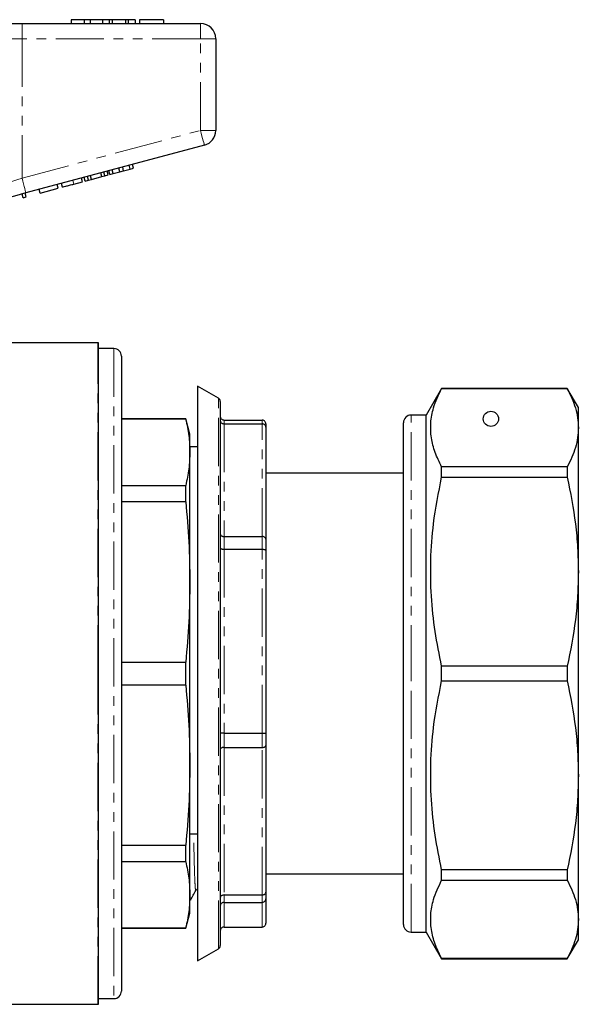
# Model space of a CAD drawing. Units: millimetres. Extents: x 124 to 284, y 50 to 291.
# Drawn here: x 210 to 284, y 152 to 281 of the extents above; entities that cross this region are included whole.
import ezdxf

# ---------------------------------------------------------------- set-up
doc = ezdxf.new("R2010")
doc.units = ezdxf.units.MM
doc.linetypes.add('PHANTOM', pattern=[12.7, 6.35, -1.27, 1.27, -1.27, 1.27, -1.27])

msp = doc.modelspace()

# ---------------------------------------------------------------- linework, layer by layer
at = {"color": 7, "linetype": 'Continuous', "lineweight": 25}
for p, q in [((216.92, 281.11), (216.92, 280.61)), ((218.6, 281.11), (216.92, 281.11)), ((218.6, 281.11), (218.6, 280.61)), ((219.41, 281.11), (218.6, 281.11)), ((219.41, 281.11), (219.41, 280.61)), ((221.02, 281.11), (219.41, 281.11)), ((221.91, 281.11), (221.02, 281.11)), ((221.02, 281.11), (221.02, 280.61)), ((221.91, 281.11), (221.91, 280.61)), ((222.29, 281.11), (221.91, 281.11)), ((222.29, 281.11), (222.29, 280.61)), ((224.04, 281.11), (222.29, 281.11)), ((224.04, 281.11), (224.04, 280.61)), ((224.42, 281.11), (224.04, 281.11)), ((224.42, 281.11), (224.42, 280.61)), ((225.31, 281.11), (224.42, 281.11)), ((225.31, 281.11), (225.31, 280.61)), ((225.89, 281.11), (225.89, 280.61)), ((229.03, 281.11), (225.89, 281.11)), ((229.03, 281.11), (229.03, 280.61)), ((200.21, 280.61), (210.44, 280.61)), ((210.44, 280.61), (233.92, 280.61)), ((235.92, 278.61), (235.92, 266.54)), ((234.43, 264.61), (210.96, 258.32)), ((223.29, 261.11), (223.16, 261.59)), ((223.81, 261.25), (223.68, 261.73)), ((224.65, 261.47), (224.52, 261.96)), ((225.09, 261.59), (224.96, 262.07)), ((218.73, 259.89), (218.6, 260.37)), ((219.19, 260.01), (219.06, 260.49)), ((219.56, 260.11), (219.43, 260.59)), ((219.56, 260.11), (220.95, 260.48)), ((220.95, 260.48), (220.82, 260.96)), ((220.95, 260.48), (221.32, 260.58)), ((221.32, 260.58), (221.19, 261.06)), ((221.32, 260.58), (221.78, 260.7)), ((221.78, 260.7), (221.65, 261.19)), ((222.01, 260.76), (221.88, 261.25)), ((222.01, 260.76), (222.44, 260.88)), ((222.44, 260.88), (222.31, 261.36)), ((222.44, 260.88), (223.29, 261.11)), ((223.29, 261.11), (223.81, 261.25)), ((223.81, 261.25), (224.65, 261.47)), ((224.65, 261.47), (225.09, 261.59)), ((215.21, 258.94), (215.08, 259.42)), ((215.77, 259.09), (215.64, 259.57)), ((217.26, 259.49), (218.41, 259.8)), ((218.41, 259.8), (218.28, 260.28)), ((218.73, 259.89), (219.19, 260.01)), ((219.19, 260.01), (219.56, 260.11)), ((210.57, 257.7), (210.44, 258.18)), ((210.57, 257.7), (211, 257.81)), ((211, 257.81), (210.87, 258.3)), ((212.82, 258.3), (212.69, 258.79)), ((212.82, 258.3), (215.21, 258.94)), ((220.42, 238.61), (198.88, 238.61)), ((220.52, 151.62), (220.52, 238.61)), ((222.52, 237.86), (220.52, 237.86)), ((223.52, 236.86), (223.52, 153.36)), ((236.27, 231.32), (233.52, 232.91)), ((233.52, 232.91), (233.52, 157.31)), ((265.64, 232.61), (263.62, 229.11)), ((282.17, 232.61), (265.64, 232.61)), ((265.64, 232.6), (265.64, 232.61)), ((265.64, 232.6), (282.17, 232.6)), ((283.62, 230.11), (282.17, 232.61)), ((282.17, 232.61), (282.17, 232.6)), ((236.52, 230.89), (236.52, 229.69)), ((236.52, 229.69), (236.52, 159.33)), ((283.62, 227.45), (283.62, 230.11)), ((231.98, 228.61), (223.52, 228.61)), ((231.98, 228.58), (223.52, 228.58)), ((232.52, 226.61), (231.98, 228.61)), ((231.98, 228.58), (231.98, 228.61)), ((237.02, 228.45), (242.02, 228.45)), ((237.02, 227.95), (242.02, 227.95)), ((242.52, 227.94), (242.52, 227.5)), ((260.62, 195.11), (260.62, 228.11)), ((263.62, 229.11), (261.62, 229.11)), ((263.62, 195.11), (263.62, 229.11)), ((242.52, 227.5), (242.52, 212.79)), ((283.62, 208.5), (283.62, 227.45)), ((232.52, 224.21), (232.52, 226.61)), ((233.52, 224.91), (232.52, 224.91)), ((232.52, 207.17), (232.52, 224.21)), ((260.62, 221.46), (242.52, 221.46)), ((265.64, 220.94), (265.64, 222.29)), ((282.17, 222.29), (265.64, 222.29)), ((282.17, 222.29), (282.17, 220.94)), ((265.64, 220.94), (282.17, 220.94)), ((223.52, 219.85), (231.98, 219.85)), ((231.98, 217.7), (231.98, 219.85)), ((231.98, 217.7), (223.52, 217.7)), ((237.02, 213.14), (242.02, 213.14)), ((242.52, 212.79), (242.52, 211.31)), ((237.02, 211.47), (242.02, 211.47)), ((242.52, 211.31), (242.52, 187.29)), ((283.62, 181.72), (283.62, 208.5)), ((232.52, 183.06), (232.52, 207.17)), ((223.52, 196.63), (231.98, 196.63)), ((231.98, 193.59), (231.98, 196.63)), ((265.64, 194.15), (265.64, 196.07)), ((282.17, 196.07), (265.64, 196.07)), ((282.17, 196.07), (282.17, 194.15)), ((260.62, 162.11), (260.62, 195.11)), ((263.62, 161.11), (263.62, 195.11)), ((231.98, 193.59), (223.52, 193.59)), ((265.64, 194.15), (282.17, 194.15)), ((237.02, 187.26), (242.02, 187.26)), ((242.52, 187.29), (242.52, 185.63)), ((237.02, 185.4), (242.02, 185.4)), ((242.52, 185.63), (242.52, 166.36)), ((232.52, 166.01), (232.52, 183.06)), ((283.62, 162.77), (283.62, 181.72)), ((223.52, 172.52), (231.98, 172.52)), ((231.98, 170.37), (231.98, 172.52)), ((231.98, 170.37), (223.52, 170.37)), ((242.52, 168.76), (260.62, 168.76)), ((265.64, 167.93), (265.64, 169.28)), ((282.17, 169.28), (265.64, 169.28)), ((282.17, 169.28), (282.17, 167.93)), ((265.64, 167.93), (282.17, 167.93)), ((232.52, 163.61), (232.52, 166.01)), ((237.02, 165.99), (242.02, 165.99)), ((242.52, 166.36), (242.52, 165.5)), ((237.02, 165.02), (242.02, 165.02)), ((242.52, 165.5), (242.52, 162.28)), ((231.98, 161.61), (232.52, 163.61)), ((283.62, 160.11), (283.62, 162.77)), ((223.52, 161.65), (231.98, 161.65)), ((223.52, 161.61), (231.98, 161.61)), ((231.98, 161.61), (231.98, 161.65)), ((237.02, 161.77), (242.02, 161.77)), ((261.62, 161.11), (263.62, 161.11)), ((263.62, 161.11), (265.64, 157.61)), ((282.17, 157.61), (283.62, 160.11)), ((233.52, 157.31), (236.27, 158.9)), ((265.64, 157.61), (265.64, 157.62)), ((282.17, 157.62), (265.64, 157.62)), ((265.64, 157.61), (282.17, 157.61)), ((282.17, 157.62), (282.17, 157.61)), ((167.83, 151.61), (220.42, 151.61)), ((220.52, 152.36), (222.52, 152.36))]:
    msp.add_line(p, q, dxfattribs=at)
at = {"color": 8, "linetype": 'PHANTOM', "lineweight": 18}
for p, q in [((210.44, 278.61), (210.44, 280.61)), ((233.92, 278.61), (233.92, 280.61)), ((210.44, 278.61), (201.91, 278.61)), ((210.44, 278.61), (210.44, 260.25)), ((233.92, 278.61), (210.44, 278.61)), ((233.92, 266.54), (233.92, 278.61)), ((233.92, 278.61), (235.92, 278.61)), ((210.44, 260.25), (233.92, 266.54)), ((233.92, 266.54), (235.92, 266.54)), ((217.26, 259.49), (217.13, 259.97)), ((220.42, 195.11), (220.42, 238.61)), ((222.52, 237.86), (222.52, 152.36)), ((236.27, 158.9), (236.27, 231.32)), ((237.02, 228.45), (237.02, 227.95)), ((237.02, 227.95), (237.02, 213.14)), ((242.02, 227.95), (242.02, 228.45)), ((242.02, 213.14), (242.02, 227.95)), ((261.62, 195.11), (261.62, 229.11)), ((237.02, 213.14), (237.02, 211.47)), ((242.02, 211.47), (242.02, 213.14)), ((237.02, 211.47), (237.02, 187.26)), ((242.02, 187.26), (242.02, 211.47)), ((220.42, 151.61), (220.42, 195.11)), ((261.62, 161.11), (261.62, 195.11)), ((237.02, 187.26), (237.02, 185.4)), ((242.02, 185.4), (242.02, 187.26)), ((237.02, 185.4), (237.02, 165.99)), ((242.02, 165.99), (242.02, 185.4)), ((237.02, 165.99), (237.02, 165.02)), ((242.02, 165.02), (242.02, 165.99)), ((237.02, 165.02), (237.02, 161.77)), ((242.02, 161.77), (242.02, 165.02))]:
    msp.add_line(p, q, dxfattribs=at)
at = {"color": 8, "linetype": 'PHANTOM', "lineweight": 18, "flags": 128}
for points in [[(233.92, 266.54), (234.02, 266.17), (234.11, 265.8), (234.2, 265.47), (234.28, 265.18), (234.35, 264.94), (234.39, 264.76), (234.42, 264.65), (234.43, 264.61)], [(208.42, 259.6), (209.09, 259.82), (209.76, 260.03), (210.44, 260.25)], [(210.44, 260.25), (210.54, 259.88), (210.64, 259.51), (210.73, 259.18), (210.81, 258.89), (210.87, 258.65), (210.92, 258.47), (210.95, 258.36), (210.96, 258.32)]]:
    msp.add_lwpolyline(points, dxfattribs=at)
at = {"color": 7, "linetype": 'Continuous', "lineweight": 25, "flags": 128}
msp.add_lwpolyline([(210.96, 258.32), (209.46, 257.92), (207.97, 257.52), (206.54, 257.14), (205.18, 256.77), (203.9, 256.43)], dxfattribs=at)
at = {"color": 7, "linetype": 'Continuous', "lineweight": 25}
msp.add_circle((272.12, 228.61), 1, dxfattribs=at)
for centre, radius, start, end in [((233.92, 278.61), 2, 0, 90), ((233.92, 266.54), 2, 285, 0), ((220.42, 237.61), 1, 84.2608, 90), ((222.52, 236.86), 1, 0, 90), ((236.02, 230.89), 0.5, 0, 60), ((261.62, 228.11), 1, 90, 180), ((261.62, 162.11), 1, 180, 270), ((236.02, 159.33), 0.5, 300, 0), ((222.52, 153.36), 1, 270, 0), ((220.42, 152.61), 1, 270, 275.7392)]:
    msp.add_arc(centre, radius, start, end, dxfattribs=at)
msp.add_ellipse((233.28, 195.11), major_axis=(2298.93, 21.07), ratio=0.009165, start_param=4.711973, end_param=4.712434, dxfattribs=at)
for points, knots in [([(215.77, 259.09), (215.78, 259.1), (215.82, 259.1), (216.13, 259.19), (216.69, 259.34), (217.07, 259.44), (217.26, 259.49)], [0, 0, 0, 0, 0.28097, 0.56033, 0.779217, 1, 1, 1, 1]), ([(265.64, 222.29), (265.33, 222.93), (264.71, 224.19), (264.22, 226.13), (264.15, 228.09), (264.52, 230.26), (265.23, 231.76), (265.64, 232.6)], [0, 0, 0, 0, 0.185854, 0.371667, 0.562161, 0.752667, 1, 1, 1, 1]), ([(282.17, 232.6), (282.58, 231.75), (283.18, 230.48), (283.56, 228.75), (283.6, 227.88), (283.62, 227.45)], [0, 0, 0, 0, 0.497388, 0.748699, 1, 1, 1, 1]), ([(231.98, 228.58), (232.13, 227.85), (232.44, 226.4), (232.49, 224.94), (232.52, 224.21)], [0, 0, 0, 0, 0.499496, 1, 1, 1, 1]), ([(236.52, 228.96), (236.52, 228.95), (236.52, 228.91), (236.53, 228.82), (236.59, 228.68), (236.7, 228.55), (236.85, 228.47), (236.96, 228.46), (237.02, 228.45)], [0, 0, 0, 0, 0.0095295, 0.1526276, 0.3677343, 0.5795104, 0.7897279, 1, 1, 1, 1]), ([(236.52, 228.41), (236.52, 228.4), (236.52, 228.37), (236.53, 228.28), (236.59, 228.16), (236.7, 228.04), (236.85, 227.97), (236.96, 227.96), (237.02, 227.95)], [0, 0, 0, 0, 0.009532, 0.152629, 0.367734, 0.579509, 0.789729, 1, 1, 1, 1]), ([(242.52, 227.94), (242.52, 227.94), (242.52, 227.98), (242.5, 228.08), (242.44, 228.22), (242.33, 228.35), (242.18, 228.43), (242.07, 228.44), (242.02, 228.45)], [0, 0, 0, 0, 0.009463, 0.152809, 0.367871, 0.579591, 0.789769, 1, 1, 1, 1]), ([(242.52, 227.5), (242.52, 227.5), (242.52, 227.54), (242.5, 227.62), (242.44, 227.75), (242.33, 227.86), (242.18, 227.94), (242.07, 227.95), (242.02, 227.95)], [0, 0, 0, 0, 0.0094648, 0.1528126, 0.3678717, 0.5795923, 0.7897694, 1, 1, 1, 1]), ([(283.62, 227.45), (283.6, 227.01), (283.56, 226.14), (283.18, 224.41), (282.57, 223.14), (282.17, 222.29)], [0, 0, 0, 0, 0.2523118, 0.5054042, 1, 1, 1, 1]), ([(232.52, 224.21), (232.49, 223.49), (232.44, 222.03), (232.13, 220.58), (231.98, 219.85)], [0, 0, 0, 0, 0.499462, 1, 1, 1, 1]), ([(265.64, 196.07), (265.33, 197.59), (264.71, 200.64), (264.22, 205.33), (264.15, 210.06), (264.52, 215.31), (265.23, 218.91), (265.64, 220.94)], [0, 0, 0, 0, 0.1858544, 0.3716668, 0.5621608, 0.7526671, 1, 1, 1, 1]), ([(282.17, 220.94), (282.58, 218.9), (283.18, 215.82), (283.56, 211.65), (283.6, 209.55), (283.62, 208.5)], [0, 0, 0, 0, 0.4973884, 0.7486989, 1, 1, 1, 1]), ([(231.98, 217.7), (232.13, 215.95), (232.44, 212.44), (232.49, 208.93), (232.52, 207.17)], [0, 0, 0, 0, 0.499496, 1, 1, 1, 1]), ([(236.52, 213.48), (236.52, 213.48), (236.52, 213.45), (236.53, 213.38), (236.59, 213.29), (236.7, 213.2), (236.85, 213.15), (236.96, 213.14), (237.02, 213.14)], [0, 0, 0, 0, 0.009532, 0.152628, 0.367733, 0.579509, 0.789728, 1, 1, 1, 1]), ([(242.52, 212.79), (242.52, 212.8), (242.52, 212.82), (242.5, 212.89), (242.44, 212.98), (242.33, 213.07), (242.18, 213.13), (242.07, 213.13), (242.02, 213.14)], [0, 0, 0, 0, 0.0094637, 0.1528113, 0.3678703, 0.5795905, 0.7897685, 1, 1, 1, 1]), ([(236.52, 211.62), (236.52, 211.62), (236.52, 211.61), (236.53, 211.58), (236.59, 211.54), (236.7, 211.5), (236.85, 211.47), (236.96, 211.47), (237.02, 211.47)], [0, 0, 0, 0, 0.009529, 0.152629, 0.367733, 0.57951, 0.789728, 1, 1, 1, 1]), ([(242.02, 211.47), (242.07, 211.46), (242.18, 211.46), (242.33, 211.43), (242.44, 211.39), (242.5, 211.35), (242.52, 211.32), (242.52, 211.31), (242.52, 211.31)], [0, 0, 0, 0, 0.210232, 0.420409, 0.63213, 0.847189, 0.990538, 1, 1, 1, 1]), ([(283.62, 208.5), (283.6, 207.45), (283.56, 205.34), (283.18, 201.17), (282.57, 198.1), (282.17, 196.07)], [0, 0, 0, 0, 0.252312, 0.505404, 1, 1, 1, 1]), ([(232.52, 207.17), (232.49, 205.41), (232.44, 201.89), (232.13, 198.39), (231.98, 196.63)], [0, 0, 0, 0, 0.499462, 1, 1, 1, 1]), ([(231.98, 193.59), (232.13, 191.84), (232.44, 188.33), (232.49, 184.82), (232.52, 183.06)], [0, 0, 0, 0, 0.499496, 1, 1, 1, 1]), ([(265.64, 169.28), (265.33, 170.8), (264.71, 173.86), (264.22, 178.54), (264.15, 183.27), (264.52, 188.52), (265.23, 192.12), (265.64, 194.15)], [0, 0, 0, 0, 0.185854, 0.371667, 0.562161, 0.752667, 1, 1, 1, 1]), ([(282.17, 194.15), (282.58, 192.11), (283.18, 189.03), (283.56, 184.87), (283.6, 182.77), (283.62, 181.72)], [0, 0, 0, 0, 0.497388, 0.748699, 1, 1, 1, 1]), ([(237.02, 187.26), (236.96, 187.26), (236.85, 187.26), (236.7, 187.26), (236.59, 187.25), (236.53, 187.25), (236.52, 187.24), (236.52, 187.24), (236.52, 187.24)], [0, 0, 0, 0, 0.210272, 0.42049, 0.632266, 0.847372, 0.99047, 1, 1, 1, 1]), ([(242.02, 187.26), (242.07, 187.26), (242.18, 187.26), (242.33, 187.27), (242.44, 187.27), (242.5, 187.28), (242.52, 187.29), (242.52, 187.29), (242.52, 187.29)], [0, 0, 0, 0, 0.2102315, 0.4204087, 0.632129, 0.8471905, 0.9905368, 1, 1, 1, 1]), ([(237.02, 185.4), (236.96, 185.39), (236.85, 185.39), (236.7, 185.35), (236.59, 185.29), (236.53, 185.23), (236.52, 185.18), (236.52, 185.17), (236.52, 185.17)], [0, 0, 0, 0, 0.210271, 0.420491, 0.632266, 0.847371, 0.990468, 1, 1, 1, 1]), ([(242.02, 185.4), (242.07, 185.4), (242.18, 185.4), (242.33, 185.44), (242.44, 185.5), (242.5, 185.56), (242.52, 185.61), (242.52, 185.62), (242.52, 185.63)], [0, 0, 0, 0, 0.2102306, 0.4204077, 0.6321283, 0.8471874, 0.9905352, 1, 1, 1, 1]), ([(232.52, 183.06), (232.49, 181.3), (232.44, 177.78), (232.13, 174.28), (231.98, 172.52)], [0, 0, 0, 0, 0.499462, 1, 1, 1, 1]), ([(283.62, 181.72), (283.6, 180.66), (283.56, 178.55), (283.18, 174.39), (282.57, 171.31), (282.17, 169.28)], [0, 0, 0, 0, 0.2523118, 0.5054042, 1, 1, 1, 1]), ([(231.98, 170.37), (232.13, 169.65), (232.44, 168.19), (232.49, 166.74), (232.52, 166.01)], [0, 0, 0, 0, 0.499496, 1, 1, 1, 1]), ([(265.64, 157.62), (265.33, 158.25), (264.71, 159.52), (264.22, 161.46), (264.15, 163.42), (264.52, 165.59), (265.23, 167.08), (265.64, 167.93)], [0, 0, 0, 0, 0.1858544, 0.3716668, 0.5621608, 0.7526671, 1, 1, 1, 1]), ([(282.17, 167.93), (282.58, 167.08), (283.18, 165.8), (283.56, 164.08), (283.6, 163.21), (283.62, 162.77)], [0, 0, 0, 0, 0.4973884, 0.7486989, 1, 1, 1, 1]), ([(232.52, 166.01), (232.49, 165.28), (232.44, 163.82), (232.13, 162.37), (231.98, 161.65)], [0, 0, 0, 0, 0.499462, 1, 1, 1, 1]), ([(232.61, 165.35), (232.61, 165.34), (232.59, 165.22), (232.56, 165.45), (232.53, 165.9), (232.52, 166.1)], [0, 0, 0, 0, 0.0726487, 0.5957117, 1, 1, 1, 1]), ([(232.6, 165.3), (232.72, 165.52), (232.95, 165.95), (233.18, 166.38), (233.3, 166.6)], [0, 0, 0, 0, 0.5000038, 1, 1, 1, 1]), ([(233.3, 166.6), (233.33, 166.65), (233.38, 166.73), (233.48, 166.74), (233.52, 166.74)], [0, 0, 0, 0, 0.693586, 1, 1, 1, 1]), ([(237.02, 165.99), (236.96, 165.98), (236.85, 165.98), (236.7, 165.91), (236.59, 165.82), (236.53, 165.71), (236.52, 165.64), (236.52, 165.61), (236.52, 165.61)], [0, 0, 0, 0, 0.210272, 0.420491, 0.632267, 0.847372, 0.990468, 1, 1, 1, 1]), ([(242.02, 165.99), (242.07, 165.99), (242.18, 166), (242.33, 166.06), (242.44, 166.16), (242.5, 166.26), (242.52, 166.33), (242.52, 166.36), (242.52, 166.36)], [0, 0, 0, 0, 0.2102315, 0.4204095, 0.6321297, 0.8471887, 0.9905363, 1, 1, 1, 1]), ([(237.02, 165.02), (236.96, 165.01), (236.85, 165), (236.7, 164.92), (236.59, 164.8), (236.53, 164.67), (236.52, 164.57), (236.52, 164.54), (236.52, 164.53)], [0, 0, 0, 0, 0.210272, 0.42049, 0.632267, 0.847371, 0.990471, 1, 1, 1, 1]), ([(242.02, 165.02), (242.07, 165.02), (242.18, 165.03), (242.33, 165.11), (242.44, 165.23), (242.5, 165.37), (242.52, 165.46), (242.52, 165.5), (242.52, 165.5)], [0, 0, 0, 0, 0.210232, 0.420409, 0.63213, 0.847189, 0.990538, 1, 1, 1, 1]), ([(242.02, 161.77), (242.07, 161.78), (242.18, 161.79), (242.33, 161.87), (242.44, 162), (242.5, 162.14), (242.52, 162.24), (242.52, 162.28), (242.52, 162.28)], [0, 0, 0, 0, 0.2102315, 0.4204087, 0.632129, 0.8471905, 0.9905368, 1, 1, 1, 1]), ([(283.62, 162.77), (283.6, 162.34), (283.56, 161.46), (283.18, 159.74), (282.57, 158.47), (282.17, 157.62)], [0, 0, 0, 0, 0.252312, 0.505404, 1, 1, 1, 1]), ([(237.02, 161.77), (236.96, 161.77), (236.85, 161.76), (236.7, 161.67), (236.59, 161.54), (236.53, 161.4), (236.52, 161.31), (236.52, 161.27), (236.52, 161.26)], [0, 0, 0, 0, 0.210272, 0.42049, 0.632266, 0.847372, 0.99047, 1, 1, 1, 1])]:
    msp.add_open_spline(points, degree=3, knots=knots, dxfattribs=at)
at = {"color": 8, "linetype": 'PHANTOM', "lineweight": 18}
msp.add_open_spline([(233.3, 166.63), (233.3, 166.62), (233.28, 166.51), (233.24, 166.77), (233.19, 167.47), (233.14, 168.71), (233.09, 170.4), (233.05, 172.19), (233.02, 173.53), (233.01, 174.04)], degree=3, knots=[0, 0, 0, 0, 0.025767, 0.199897, 0.375583, 0.55127, 0.7254, 0.896498, 1, 1, 1, 1], dxfattribs=at)

doc.saveas('drawing.dxf')
